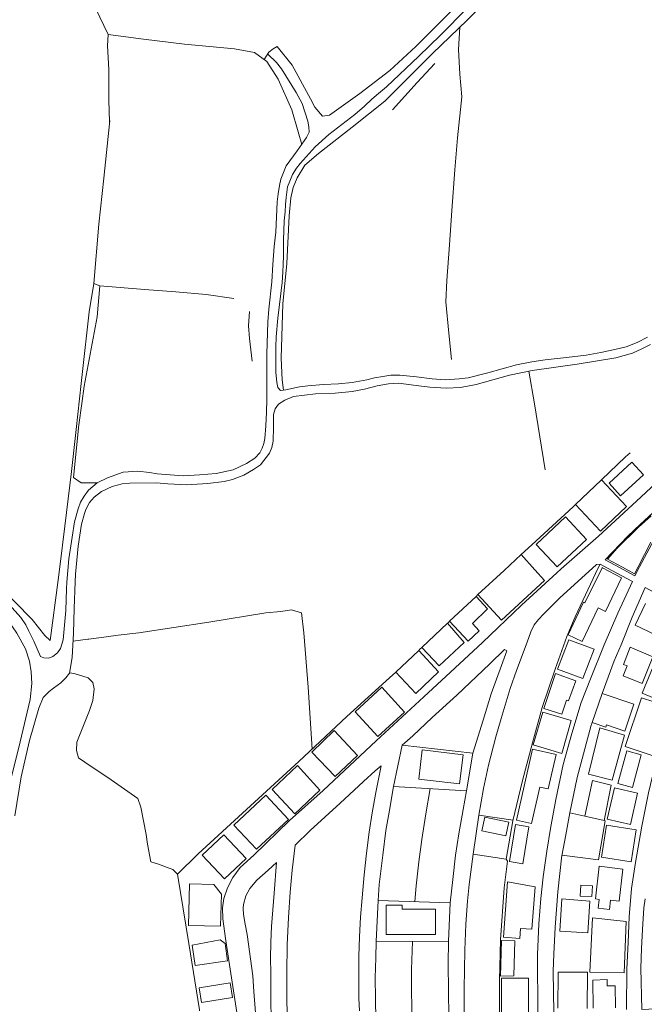
# Model space of a CAD drawing. Units: metres. Extents: x 704814 to 720937, y 4362420 to 4369915.
# Drawn here: x 706219 to 706381, y 4366108 to 4366363 of the extents above; entities that cross this region are included whole.
import ezdxf

# ---------------------------------------------------------------- set-up
doc = ezdxf.new("R2010")
doc.units = ezdxf.units.M
doc.header["$MEASUREMENT"] = 0
for name, color, linetype, lineweight in [('ACERA O BORDILLO', 7, 'Continuous', 0), ('CAMINOS', 7, 'Continuous', 0), ('CONSTRUCCIONES AUXILIARES', 7, 'Continuous', 0), ('LÍMITE DE PARCELA RÚSTICA', 3, 'Continuous', 0), ('VALLA O MURO', 3, 'Continuous', 0)]:
    doc.layers.add(name, color=color, linetype=linetype, lineweight=lineweight)

msp = doc.modelspace()

# ---------------------------------------------------------------- linework, layer by layer
at = {"layer": 'ACERA O BORDILLO', "flags": 128}
for points in [[(706369.83, 4366222.16), (706368.91, 4366222.09), (706367.83, 4366221.11)], [(706367.83, 4366221.11), (706365.09, 4366218.63), (706359.35, 4366213.34), (706355.15, 4366209.21), (706353.85, 4366207.77), (706352.75, 4366206.41), (706351.9, 4366204.61), (706350.91, 4366201.9), (706348.13, 4366194.52), (706346.48, 4366189.9), (706344.22, 4366182.14), (706342.82, 4366177.31), (706340.94, 4366170.02), (706339.64, 4366163.97), (706338.42, 4366157.03)], [(706336.84, 4366173.15), (706339.5, 4366181.7), (706341.58, 4366188.54), (706345.63, 4366199.62), (706345.07, 4366199.99), (706341.25, 4366196.31), (706332.69, 4366188.17), (706326.33, 4366182.37), (706321.25, 4366177.64), (706318.5, 4366175.19)], [(706307.44, 4366106.24), (706307.28, 4366109.59), (706307.26, 4366114.23), (706307.3, 4366120.43), (706307.46, 4366125.45), (706307.7, 4366130.53), (706308.13, 4366135.61), (706308.67, 4366141.53), (706309.28, 4366147.15), (706309.97, 4366152.62), (706310.73, 4366157.64), (706311.7, 4366162.9), (706313.1, 4366169.86), (706311.47, 4366168.54), (706308.46, 4366165.73), (706302.4, 4366160.16), (706294.62, 4366153.01), (706290.73, 4366149.25), (706290.03, 4366142.73), (706289.51, 4366137.05), (706289.02, 4366130.48), (706288.68, 4366123.39), (706288.6, 4366116.15), (706288.61, 4366108.92), (706288.77, 4366102.76)], [(706316.3, 4366164.5), (706315.1, 4366157.78), (706314.25, 4366153.05), (706313.46, 4366146.64), (706312.58, 4366139.05), (706312.3, 4366134.9)], [(706325.75, 4366163.92), (706324.63, 4366157.37), (706323.65, 4366150.73), (706322.81, 4366144.89), (706322.14, 4366138.68), (706321.81, 4366134.59)], [(706330.97, 4366134.31), (706331.64, 4366140.35), (706332.36, 4366146.63), (706333.17, 4366152.17), (706334.29, 4366158.52), (706335.17, 4366163.35)], [(706361.99, 4366157.67), (706360.94, 4366151.96), (706359.89, 4366146.47)], [(706336.93, 4366146.87), (706335.89, 4366139), (706335.49, 4366134.69), (706335.02, 4366128.74), (706334.77, 4366121.98), (706334.57, 4366111.97), (706334.63, 4366104.74), (706343.78, 4366105.13)], [(706280.74, 4366102.58), (706280.39, 4366106.87), (706280.01, 4366111.3), (706279.76, 4366115.38), (706278.33, 4366126.04), (706277.84, 4366128.72), (706277.38, 4366131.26), (706277.32, 4366132.91), (706277.4, 4366133.84), (706278, 4366136.07), (706279.02, 4366138.04), (706280.81, 4366140.12), (706283.73, 4366142.79), (706285.96, 4366144.78), (706285.28, 4366136.76), (706284.63, 4366128.1), (706284.45, 4366124.04), (706284.41, 4366119.84), (706284.43, 4366116.2), (706284.46, 4366110.37), (706284.57, 4366102.78), (706280.74, 4366102.58)], [(706311.8, 4366124.21), (706311.67, 4366120.01), (706311.54, 4366114.79), (706311.56, 4366109.48), (706311.7, 4366103.88), (706317.33, 4366104.16), (706323.82, 4366104.25), (706330.64, 4366104.65), (706330.48, 4366118.46), (706330.54, 4366124.34)]]:
    msp.add_lwpolyline(points, dxfattribs=at)
at = {"layer": 'CAMINOS', "flags": 128}
for points in [[(706335.4, 4366366.42), (706328.46, 4366359.38), (706322.82, 4366353.9), (706314.47, 4366345.99), (706312.37, 4366344.22), (706310.63, 4366342.76), (706308.71, 4366340.98), (706306.28, 4366338.76), (706299.5, 4366333.59), (706295.94, 4366330.39), (706292.04, 4366326.09), (706291.13, 4366324.89), (706290.1, 4366323.21), (706289.36, 4366321.54), (706288.78, 4366320.01), (706288.45, 4366317.23), (706288.28, 4366315.41), (706288.14, 4366313.57), (706287.95, 4366311.24), (706287.73, 4366306.16), (706287.71, 4366303.95), (706287.74, 4366301.96), (706287.66, 4366299.97), (706287.54, 4366297.86), (706287.36, 4366295.22), (706286.25, 4366285.92), (706285.84, 4366281.12), (706285.74, 4366278.55), (706285.73, 4366275.36), (706285.79, 4366271.92), (706286.05, 4366269.28), (706286.31, 4366268.01), (706286.96, 4366267.23), (706288.37, 4366267.36), (706291.92, 4366268.17), (706294.05, 4366268.39), (706298.1, 4366268.73), (706302.04, 4366268.95), (706305.56, 4366269.3), (706309.32, 4366269.96), (706311.32, 4366270.45), (706313.48, 4366270.84), (706315.61, 4366271.17), (706317.87, 4366271.15), (706322.24, 4366270.77), (706326.26, 4366270.23), (706329.69, 4366269.96), (706333.29, 4366270.2), (706335.59, 4366270.44), (706340.71, 4366271.75), (706348.17, 4366273.82), (706352.13, 4366274.63), (706355.59, 4366275.13), (706361.09, 4366275.74), (706366.21, 4366276.38), (706370.04, 4366277.02), (706373.99, 4366277.89), (706376.57, 4366278.51), (706379.42, 4366279.64), (706382.13, 4366281.04)], [(706286.12, 4366356.45), (706289.98, 4366351.55), (706294.74, 4366342.9), (706295.9, 4366340.67), (706297.85, 4366338.34), (706299.65, 4366338.63), (706307.56, 4366344.27), (706315.34, 4366350.25), (706322.07, 4366356.42), (706332.27, 4366366.6)], [(706236.05, 4366239.81), (706237.19, 4366241.3), (706239.42, 4366243.27), (706242.12, 4366244.51), (706246.21, 4366245.97), (706249.97, 4366246.26), (706252.96, 4366245.94), (706254.95, 4366245.6), (706261.76, 4366245.07), (706265.97, 4366245.29), (706270.31, 4366245.64), (706274.7, 4366246.61), (706278.12, 4366248.25), (706280.29, 4366249.61), (706281.58, 4366251.02), (706282.24, 4366252.21), (706282.62, 4366253.43), (706282.91, 4366254.73), (706283.18, 4366258.03), (706283.37, 4366261.57), (706283.44, 4366264.92), (706283.43, 4366269.65), (706283.41, 4366276.66), (706283.64, 4366284.98), (706283.93, 4366288.33), (706284.69, 4366295.41), (706284.97, 4366299.91), (706285.3, 4366304.57), (706285.73, 4366308.29), (706286.1, 4366316.18), (706286.35, 4366318.24), (706286.7, 4366320.39), (706287.07, 4366322.05), (706288.47, 4366325.45), (706291.29, 4366329.38), (706293.74, 4366332.85), (706294.37, 4366334.25), (706294.34, 4366335.6), (706294.02, 4366337.04), (706292.56, 4366341.65), (706291.02, 4366344.48), (706287.24, 4366350.65), (706285.97, 4366352.27), (706283.64, 4366354.47)], [(706382.89, 4366279.11), (706380.65, 4366278.01), (706378.24, 4366276.85), (706373.94, 4366275.67), (706363.88, 4366274.06), (706352.22, 4366272.35), (706346.31, 4366271.17), (706337.69, 4366268.72), (706333.61, 4366268), (706329.91, 4366267.83), (706325.66, 4366268.07), (706322.12, 4366268.53), (706317.54, 4366269.08), (706314.93, 4366268.95), (706312.01, 4366268.41), (706308.77, 4366267.56), (706305.56, 4366266.94), (706301.1, 4366266.49), (706296.01, 4366266.36), (706290.3, 4366265.6), (706288.1, 4366264.7), (706286.48, 4366263.63), (706285.56, 4366262.45), (706285.16, 4366260.94), (706285.17, 4366257.64), (706285.07, 4366254.01), (706284.75, 4366252.39), (706284.14, 4366250.95), (706281.76, 4366247.87), (706279.99, 4366246.66), (706277.43, 4366245.26), (706274.51, 4366244.11), (706272.39, 4366243.57), (706268.16, 4366243.03), (706262.63, 4366242.72), (706257.72, 4366243.02), (706254.77, 4366243.21)], [(706254.77, 4366243.21), (706247.92, 4366243.16), (706245.89, 4366242.97), (706243.32, 4366242.27), (706240.58, 4366240.99), (706238.62, 4366239.53), (706237.48, 4366238.11), (706236.47, 4366236.35), (706236.17, 4366235.29)], [(706231.59, 4366217.46), (706232.05, 4366223.48), (706232.91, 4366229.14), (706233.52, 4366233.1), (706234.48, 4366236.49), (706235.12, 4366238.26), (706236.03, 4366239.79)], [(706236.03, 4366239.79), (706236.05, 4366239.81)], [(706236.17, 4366235.29), (706235.37, 4366232.53), (706234.47, 4366226.78), (706233.8, 4366219.55), (706233.73, 4366217.52)], [(706211.65, 4366216.94), (706215.07, 4366213.44), (706219.6, 4366208.3), (706220.93, 4366206.43), (706221.73, 4366204.79), (706222.96, 4366202.17), (706224.75, 4366198.17), (706225.63, 4366197.8), (706226.9, 4366197.77), (706227.91, 4366198.15), (706229.1, 4366199.15), (706229.93, 4366200.29), (706230.62, 4366202.54), (706231.29, 4366210.09), (706231.45, 4366215.7), (706231.59, 4366217.46)], [(706233.73, 4366217.52), (706233.49, 4366210.63), (706233.3, 4366204.22), (706232.92, 4366197.94), (706232.25, 4366193.87), (706231.28, 4366192.62), (706229.99, 4366191.36), (706228.09, 4366189.98), (706226.99, 4366189.08), (706225.46, 4366187.58), (706224.31, 4366184.81), (706221.86, 4366176.37), (706219.73, 4366166.94), (706218.05, 4366156.83)], [(706194.13, 4366144.8), (706195.11, 4366144.43), (706196.55, 4366144.08), (706197.73, 4366144.11), (706199.34, 4366144.6), (706204.7, 4366148.73), (706210.29, 4366152.78), (706213.81, 4366156.14), (706214.8, 4366157.67), (706215.44, 4366159.19), (706216.69, 4366164.9), (706219.47, 4366176.08), (706222.08, 4366187.02), (706222.48, 4366191.22), (706222.28, 4366194.23), (706221.87, 4366196.95), (706220.81, 4366200.2), (706218.62, 4366204.23), (706216.48, 4366207.23), (706212.83, 4366211.1), (706207.55, 4366216.83)]]:
    msp.add_lwpolyline(points, dxfattribs=at)
at = {"layer": 'CONSTRUCCIONES AUXILIARES'}
for p, q in [((706378.04, 4366248.58), (706372.15, 4366243.16)), ((706381.09, 4366245.32), (706378.04, 4366248.58)), ((706375.16, 4366239.88), (706381.09, 4366245.32)), ((706370.21, 4366244.03), (706363.43, 4366237.58)), ((706376.7, 4366237.08), (706370.21, 4366244.03)), ((706372.15, 4366243.16), (706375.16, 4366239.88)), ((706363.43, 4366237.58), (706369.98, 4366230.69)), ((706369.98, 4366230.69), (706376.7, 4366237.08)), ((706360.85, 4366234.38), (706353.25, 4366227.24)), ((706366.27, 4366228.51), (706360.85, 4366234.38)), ((706379.77, 4366231.71), (706383.06, 4366234.71)), ((706374.3, 4366226.31), (706379.77, 4366231.71)), ((706353.25, 4366227.24), (706358.71, 4366221.42)), ((706358.71, 4366221.42), (706366.27, 4366228.51)), ((706383.02, 4366227.82), (706379.74, 4366221.43)), ((706349.38, 4366224.61), (706344.94, 4366220.5)), ((706352.9, 4366220.71), (706349.38, 4366224.61)), ((706371.72, 4366223.46), (706374.3, 4366226.31)), ((706375.63, 4366221.32), (706371.72, 4366223.46)), ((706344.94, 4366220.5), (706338.16, 4366214.23)), ((706355.46, 4366217.88), (706352.9, 4366220.71)), ((706370.36, 4366221.18), (706365.86, 4366212.1)), ((706370.39, 4366221.24), (706370.36, 4366221.18)), ((706370.5, 4366221.18), (706370.39, 4366221.24)), ((706375.41, 4366218.58), (706370.5, 4366221.18)), ((706378.79, 4366219.59), (706375.63, 4366221.32)), ((706379.74, 4366221.43), (706378.79, 4366219.59)), ((706344.3, 4366207.58), (706355.46, 4366217.88)), ((706371.27, 4366209.86), (706375.41, 4366218.58)), ((706337.67, 4366213.77), (706330.8, 4366207.31)), ((706340.68, 4366210.51), (706337.67, 4366213.77)), ((706338.16, 4366214.23), (706344.3, 4366207.58)), ((706365.54, 4366212.25), (706361.58, 4366203.8)), ((706365.86, 4366212.1), (706365.54, 4366212.25)), ((706378.94, 4366206.28), (706381.57, 4366211.91)), ((706336.72, 4366206.78), (706340.68, 4366210.51)), ((706365.22, 4366202.09), (706369.31, 4366210.79)), ((706369.31, 4366210.79), (706371.27, 4366209.86)), ((706330.26, 4366206.79), (706323.64, 4366200.56)), ((706334.61, 4366201.86), (706330.26, 4366206.79)), ((706330.8, 4366207.31), (706335.63, 4366202.16)), ((706338.52, 4366204.87), (706336.72, 4366206.78)), ((706335.63, 4366202.16), (706338.52, 4366204.87)), ((706386.03, 4366202.96), (706378.94, 4366206.28)), ((706328.12, 4366195.78), (706334.61, 4366201.86)), ((706358.82, 4366194.94), (706361.71, 4366202.55)), ((706361.58, 4366203.8), (706365.22, 4366202.09)), ((706361.71, 4366202.55), (706368.27, 4366200.06)), ((706386.27, 4366202.12), (706380.73, 4366188.65)), ((706322.81, 4366199.77), (706316.84, 4366194.1)), ((706327.95, 4366194.19), (706322.81, 4366199.77)), ((706323.64, 4366200.56), (706328.12, 4366195.78)), ((706368.27, 4366200.06), (706365.38, 4366192.45)), ((706377.66, 4366200.61), (706375.91, 4366196.12)), ((706383.54, 4366198.12), (706377.66, 4366200.61)), ((706380.76, 4366191.21), (706383.54, 4366198.12)), ((706316.84, 4366194.1), (706322.06, 4366188.6)), ((706322.06, 4366188.6), (706327.95, 4366194.19)), ((706365.38, 4366192.45), (706358.82, 4366194.94)), ((706376.86, 4366195.74), (706375.84, 4366193.19)), ((706375.91, 4366196.12), (706376.86, 4366195.74)), ((706355.28, 4366184.7), (706358.24, 4366193.78)), ((706358.24, 4366193.78), (706363.55, 4366191.86)), ((706363.55, 4366191.86), (706361.67, 4366186.66)), ((706375.84, 4366193.19), (706380.76, 4366191.21)), ((706313.21, 4366190.21), (706306.3, 4366183.83)), ((706319.13, 4366183.78), (706313.21, 4366190.21)), ((706361.16, 4366186.84), (706359.89, 4366183.26)), ((706361.67, 4366186.66), (706361.16, 4366186.84)), ((706370.38, 4366188.56), (706367.79, 4366181.06)), ((706378.61, 4366185.83), (706370.38, 4366188.56)), ((706380.54, 4366187.5), (706376.34, 4366174.85)), ((706387.79, 4366185.11), (706380.54, 4366187.5)), ((706380.73, 4366188.65), (706388.78, 4366185.33)), ((706306.3, 4366183.83), (706312.22, 4366177.41)), ((706312.22, 4366177.41), (706319.13, 4366183.78)), ((706355.03, 4366183.74), (706352.51, 4366175.27)), ((706362.3, 4366181.58), (706355.03, 4366183.74)), ((706359.89, 4366183.26), (706355.28, 4366184.7)), ((706376.22, 4366178.82), (706378.61, 4366185.83)), ((706359.94, 4366173.05), (706362.3, 4366181.58)), ((706300.9, 4366179.02), (706295.06, 4366173.4)), ((706306.89, 4366172.52), (706300.9, 4366179.02)), ((706369.8, 4366179.65), (706366.82, 4366167.66)), ((706367.79, 4366181.06), (706371.33, 4366179.83)), ((706376.16, 4366177.8), (706369.8, 4366179.65)), ((706371.33, 4366179.83), (706371.53, 4366180.42)), ((706371.53, 4366180.42), (706376.22, 4366178.82)), ((706372.99, 4366166.12), (706376.16, 4366177.8)), ((706323.73, 4366173.95), (706322.83, 4366166.4)), ((706334.29, 4366172.7), (706323.73, 4366173.95)), ((706352.29, 4366174.14), (706348.15, 4366155.75)), ((706358.42, 4366172.76), (706352.29, 4366174.14)), ((706352.51, 4366175.27), (706359.94, 4366173.05)), ((706376.74, 4366173.75), (706374.44, 4366165.26)), ((706376.34, 4366174.85), (706383.57, 4366172.44)), ((706380.5, 4366172.64), (706376.74, 4366173.75)), ((706295.06, 4366173.4), (706301.18, 4366167.03)), ((706301.18, 4366167.03), (706306.89, 4366172.52)), ((706333.38, 4366165.14), (706334.29, 4366172.7)), ((706356.41, 4366163.87), (706358.42, 4366172.76)), ((706378.2, 4366164.23), (706380.5, 4366172.64)), ((706291.41, 4366169.88), (706284.79, 4366163.7)), ((706297.2, 4366163.51), (706291.41, 4366169.88)), ((706322.83, 4366166.4), (706333.38, 4366165.14)), ((706365.92, 4366156.76), (706367.83, 4366165.99)), ((706366.82, 4366167.66), (706372.99, 4366166.12)), ((706367.83, 4366165.99), (706372.74, 4366164.82)), ((706284.79, 4366163.7), (706290.65, 4366157.41)), ((706290.65, 4366157.41), (706297.2, 4366163.51)), ((706352.03, 4366154.87), (706354.17, 4366164.32)), ((706354.17, 4366164.32), (706356.41, 4366163.87)), ((706372.74, 4366164.82), (706370.9, 4366155.62)), ((706371.66, 4366156.01), (706373.53, 4366164.15)), ((706373.53, 4366164.15), (706379.56, 4366162.77)), ((706374.44, 4366165.26), (706378.2, 4366164.23)), ((706283.18, 4366162.19), (706274.9, 4366154.42)), ((706289, 4366155.93), (706283.18, 4366162.19)), ((706379.56, 4366162.77), (706377.69, 4366154.63)), ((706280.74, 4366148.19), (706289, 4366155.93)), ((706339.92, 4366156.47), (706339.21, 4366152.96)), ((706346.14, 4366155.22), (706339.92, 4366156.47)), ((706348.15, 4366155.75), (706352.03, 4366154.87)), ((706370.9, 4366155.62), (706365.92, 4366156.76)), ((706377.69, 4366154.63), (706371.66, 4366156.01)), ((706274.9, 4366154.42), (706280.74, 4366148.19)), ((706345.42, 4366151.7), (706346.14, 4366155.22)), ((706346.34, 4366144.96), (706347.91, 4366154.62)), ((706347.91, 4366154.62), (706351.4, 4366153.98)), ((706351.4, 4366153.98), (706349.83, 4366144.39)), ((706371.51, 4366154.45), (706370.18, 4366146.12)), ((706379.23, 4366153.2), (706371.51, 4366154.45)), ((706377.9, 4366144.88), (706379.23, 4366153.2)), ((706272.3, 4366151.92), (706266.67, 4366146.64)), ((706278.05, 4366145.78), (706272.3, 4366151.92)), ((706339.21, 4366152.96), (706345.42, 4366151.7)), ((706266.67, 4366146.64), (706272.42, 4366140.5)), ((706272.42, 4366140.5), (706278.05, 4366145.78)), ((706370.18, 4366146.12), (706377.9, 4366144.88)), ((706349.83, 4366144.39), (706346.34, 4366144.96)), ((706369.58, 4366143.83), (706368.62, 4366135.29)), ((706375.77, 4366143.01), (706369.58, 4366143.83)), ((706374.78, 4366134.72), (706375.77, 4366143.01)), ((706263.07, 4366128.44), (706263.38, 4366139.21)), ((706263.38, 4366139.21), (706269.71, 4366139.02)), ((706269.71, 4366139.02), (706271.63, 4366136.53)), ((706345.84, 4366139.7), (706344.81, 4366125.36)), ((706352.96, 4366138.47), (706345.84, 4366139.7)), ((706352.13, 4366127.42), (706352.96, 4366138.47)), ((706364.66, 4366136.05), (706364.8, 4366138.83)), ((706364.8, 4366138.83), (706367.83, 4366138.67)), ((706367.83, 4366138.67), (706367.69, 4366135.89)), ((706271.63, 4366136.53), (706271.38, 4366128.2)), ((706359.39, 4366126.95), (706359.91, 4366135.29)), ((706359.91, 4366135.29), (706367.21, 4366134.73)), ((706367.69, 4366135.89), (706364.66, 4366136.05)), ((706368.62, 4366135.29), (706369.59, 4366135.18)), ((706369.59, 4366135.18), (706369.32, 4366132.88)), ((706318.53, 4366133.66), (706314.37, 4366133.66)), ((706314.37, 4366133.66), (706314.37, 4366126.08)), ((706318.53, 4366132.66), (706318.53, 4366133.66)), ((706327.15, 4366132.64), (706318.53, 4366132.66)), ((706327.15, 4366126.08), (706327.15, 4366132.64)), ((706367.21, 4366134.73), (706366.69, 4366126.49)), ((706369.32, 4366132.88), (706372.25, 4366132.53)), ((706372.25, 4366132.53), (706372.54, 4366134.99)), ((706372.54, 4366134.99), (706374.78, 4366134.72)), ((706367.89, 4366130.42), (706367.19, 4366116.31)), ((706376.62, 4366129.47), (706367.89, 4366130.42)), ((706271.38, 4366128.2), (706263.07, 4366128.44)), ((706349.02, 4366125.05), (706349.21, 4366127.64)), ((706349.21, 4366127.64), (706352.13, 4366127.42)), ((706376.1, 4366116.14), (706376.62, 4366129.47)), ((706314.37, 4366126.08), (706327.15, 4366126.08)), ((706344.81, 4366125.36), (706349.02, 4366125.05)), ((706366.69, 4366126.49), (706359.39, 4366126.95)), ((706271.31, 4366124.69), (706264.08, 4366123.27)), ((706264.08, 4366123.27), (706264.83, 4366118)), ((706272.61, 4366123.74), (706271.31, 4366124.69)), ((706273.26, 4366119.2), (706272.61, 4366123.74)), ((706344.26, 4366124.54), (706344.01, 4366115.25)), ((706347.73, 4366124.45), (706344.26, 4366124.54)), ((706347.49, 4366115.31), (706347.73, 4366124.45)), ((706264.83, 4366118), (706273.26, 4366119.2)), ((706344.01, 4366115.25), (706347.49, 4366115.31)), ((706344.29, 4366114.73), (706344.25, 4366105.95)), ((706351.24, 4366114.7), (706344.29, 4366114.73)), ((706351.3, 4366105.91), (706351.24, 4366114.7)), ((706358.9, 4366106.94), (706358.94, 4366116.3)), ((706358.94, 4366116.3), (706366.54, 4366116.28)), ((706366.54, 4366116.28), (706366.48, 4366106.9)), ((706367.19, 4366116.31), (706376.1, 4366116.14)), ((706273.9, 4366113.52), (706265.87, 4366112.23)), ((706265.87, 4366112.23), (706266.48, 4366108.41)), ((706274.51, 4366109.69), (706273.9, 4366113.52)), ((706371.64, 4366114.39), (706367.94, 4366114.22)), ((706367.94, 4366114.22), (706368.05, 4366106.98)), ((706371.67, 4366112.72), (706371.64, 4366114.39)), ((706373.77, 4366112.75), (706371.67, 4366112.72)), ((706373.85, 4366107.06), (706373.77, 4366112.75)), ((706266.48, 4366108.41), (706274.51, 4366109.69))]:
    msp.add_line(p, q, dxfattribs=at)
at = {"layer": 'LÍMITE DE PARCELA RÚSTICA'}
for p, q in [((706291.58, 4366334.34), (706292.46, 4366331.04)), ((706287.4, 4366269.92), (706287.74, 4366267.3)), ((706235.25, 4366243.25), (706233.32, 4366244.61)), ((706235.95, 4366243.24), (706235.25, 4366243.25)), ((706239.34, 4366243.2), (706235.95, 4366243.24))]:
    msp.add_line(p, q, dxfattribs=at)
at = {"layer": 'LÍMITE DE PARCELA RÚSTICA', "flags": 128}
for points in [[(706242.27, 4366359.59), (706238.95, 4366366.39), (706236.76, 4366374.45), (706234.69, 4366384.37), (706233.57, 4366391.51), (706232.39, 4366393.29), (706231.96, 4366393.7)], [(706286.12, 4366356.45), (706285.07, 4366355.82), (706283.98, 4366354.97), (706282.73, 4366353.09)], [(706250.22, 4366204.3), (706268.41, 4366207.13), (706283.14, 4366209.54), (706287.09, 4366209.88), (706289.8, 4366210.25), (706292.4, 4366209.55), (706293.01, 4366204.31), (706294.18, 4366190.26), (706295.19, 4366174.18)], [(706250.22, 4366204.3), (706244.88, 4366203.76), (706241.72, 4366203.26), (706237.24, 4366202.68), (706237.03, 4366202.65)], [(706237.03, 4366202.65), (706233.17, 4366202.15)], [(706237.31, 4366192.38), (706237.05, 4366192.64), (706233.47, 4366193.76), (706232.27, 4366193.99)], [(706237.52, 4366184.41), (706238.32, 4366186.75), (706238.66, 4366189.79), (706238.28, 4366191.41), (706237.31, 4366192.38)], [(706237.91, 4366169.65), (706234.56, 4366171.9), (706234.1, 4366173.77), (706234.12, 4366176), (706237.43, 4366184.16), (706237.52, 4366184.41)], [(706260.22, 4366141.7), (706259.05, 4366142.9), (706255.07, 4366144.36), (706253.37, 4366144.94), (706252.49, 4366149.5), (706252.17, 4366152.05), (706250.78, 4366159.08), (706249.94, 4366161.39), (706242.2, 4366166.77), (706237.91, 4366169.65)]]:
    msp.add_lwpolyline(points, dxfattribs=at)
at = {"layer": 'VALLA O MURO'}
for p, q in [((706327, 4366351.99), (706322.36, 4366347.1)), ((706322.36, 4366347.1), (706315.99, 4366340.04)), ((706351.32, 4366272.17), (706352.81, 4366263.7)), ((706352.81, 4366263.7), (706355.58, 4366246.61)), ((706376.45, 4366249.98), (706377.62, 4366251.06)), ((706370.21, 4366244.03), (706376.45, 4366249.98)), ((706380.22, 4366232.45), (706388.28, 4366239.9)), ((706376.99, 4366229.38), (706380.22, 4366232.45)), ((706371.16, 4366223.29), (706376.99, 4366229.38)), ((706383.83, 4366228.52), (706380.07, 4366221.44)), ((706369.83, 4366222.16), (706369.35, 4366221.15)), ((706371.59, 4366221.21), (706369.83, 4366222.16)), ((706374.83, 4366221.3), (706371.16, 4366223.29)), ((706369.35, 4366221.15), (706363.36, 4366208.48)), ((706378.28, 4366217.63), (706371.59, 4366221.21)), ((706378.84, 4366219.13), (706374.83, 4366221.3)), ((706380.07, 4366221.44), (706378.84, 4366219.13)), ((706374.45, 4366209.39), (706378.28, 4366217.63)), ((706337.67, 4366213.77), (706338.16, 4366214.23)), ((706370.91, 4366201.24), (706374.45, 4366209.39)), ((706330.26, 4366206.79), (706330.5, 4366207.02)), ((706330.5, 4366207.02), (706330.8, 4366207.31)), ((706363.36, 4366208.48), (706361.18, 4366203.36)), ((706361.18, 4366203.36), (706358.19, 4366194.91)), ((706322.81, 4366199.77), (706323.1, 4366200.05)), ((706323.1, 4366200.05), (706323.64, 4366200.56)), ((706367.31, 4366192.36), (706370.91, 4366201.24)), ((706358.19, 4366194.91), (706354.79, 4366184.95)), ((706364.97, 4366186.23), (706367.31, 4366192.36)), ((706362.54, 4366178.2), (706364.97, 4366186.23)), ((706370.38, 4366188.56), (706367.79, 4366181.06)), ((706354.79, 4366184.95), (706352.27, 4366175.75)), ((706360.23, 4366170.14), (706362.54, 4366178.2)), ((706316.3, 4366164.5), (706318.5, 4366175.19)), ((706318.5, 4366175.19), (706336.84, 4366173.15)), ((706352.27, 4366175.75), (706349.68, 4366166.02)), ((706336.84, 4366173.15), (706335.17, 4366163.35)), ((706358.32, 4366161.05), (706360.23, 4366170.14)), ((706349.68, 4366166.02), (706347.24, 4366155.57)), ((706335.17, 4366163.35), (706316.3, 4366164.5)), ((706356.94, 4366153.56), (706358.32, 4366161.05)), ((706347.24, 4366155.57), (706345.51, 4366145.59)), ((706356, 4366147.7), (706356.94, 4366153.56)), ((706345.51, 4366145.59), (706345.83, 4366145.1)), ((706355.08, 4366141.05), (706356, 4366147.7)), ((706345.83, 4366145.1), (706344.92, 4366138.16)), ((706354.43, 4366135.41), (706355.08, 4366141.05)), ((706344.92, 4366138.16), (706344, 4366124.69)), ((706353.91, 4366128.87), (706354.43, 4366135.41)), ((706312.3, 4366134.9), (706311.8, 4366124.21)), ((706330.97, 4366134.31), (706312.3, 4366134.9)), ((706330.54, 4366124.34), (706330.97, 4366134.31)), ((706353.57, 4366120.85), (706353.91, 4366128.87)), ((706311.8, 4366124.21), (706330.54, 4366124.34)), ((706344, 4366124.69), (706343.74, 4366114.12)), ((706353.7, 4366105.46), (706353.57, 4366120.85)), ((706343.74, 4366114.12), (706343.78, 4366105.13))]:
    msp.add_line(p, q, dxfattribs=at)
at = {"layer": 'VALLA O MURO', "flags": 128}
for points in [[(706381.55, 4366394.51), (706372.28, 4366388.58), (706367.44, 4366385.93), (706362.12, 4366383.47), (706356.84, 4366380.92), (706352.79, 4366378.48), (706349.82, 4366376.62), (706344.57, 4366372.75), (706340.92, 4366368.91), (706335.35, 4366363.25), (706326.35, 4366354.6), (706314.01, 4366342.29), (706305.52, 4366335.48), (706296.86, 4366328.69), (706293.31, 4366325.61), (706291.26, 4366322.36), (706290.22, 4366319.82), (706289.61, 4366317.16), (706289.18, 4366312.47), (706288.58, 4366300.15), (706287.61, 4366289.65), (706287.13, 4366275.6), (706287.4, 4366269.92)], [(706333.48, 4366361.46), (706333.11, 4366355.64), (706333.48, 4366349.3), (706333.98, 4366343.41), (706332.83, 4366332.76), (706332.19, 4366324.48), (706331.38, 4366313.92), (706330.8, 4366304.95), (706330.07, 4366295.73), (706329.82, 4366290.16), (706330.59, 4366282.06), (706331.33, 4366275.26)], [(706242.66, 4366336.93), (706242.41, 4366342.47), (706242.46, 4366350.49), (706242.11, 4366356.63), (706242.27, 4366359.59)], [(706242.27, 4366359.59), (706251.48, 4366358.34), (706262.05, 4366357.08), (706275, 4366355.8), (706280.21, 4366354.88), (706283.46, 4366352.58), (706286.38, 4366347.92), (706289.91, 4366340.04), (706291.58, 4366334.34)], [(706240.1, 4366294.33), (706238.53, 4366294.91), (706239.83, 4366310.37), (706241.16, 4366322.26), (706242.69, 4366337.22)], [(706235.27, 4366269), (706235.52, 4366271.38), (706237.37, 4366287.6), (706238.53, 4366294.91)], [(706274.84, 4366291.02), (706267.7, 4366292.06), (706259.82, 4366292.81), (706251.68, 4366293.4), (706240.1, 4366294.33), (706239.4, 4366286.33), (706236.03, 4366268.31), (706235.41, 4366263.86)], [(706279.63, 4366274.84), (706278.96, 4366280.69), (706278.7, 4366284), (706278.9, 4366287.69)], [(706229.19, 4366217.4), (706229.71, 4366221.49), (706231.05, 4366232.02), (706232.81, 4366246.14), (706234.02, 4366257.11), (706235.27, 4366269)], [(706235.41, 4366263.86), (706234.63, 4366258.31), (706233.32, 4366244.61)], [(706387.02, 4366245.71), (706380.43, 4366239.56), (706369.43, 4366229.38), (706359.74, 4366220.9)], [(706349.38, 4366224.61), (706352.13, 4366227.13), (706362.86, 4366237.03), (706363.43, 4366237.58)], [(706359.74, 4366220.9), (706358.62, 4366219.92), (706349.48, 4366211.48), (706339.38, 4366201.83), (706331.03, 4366194.11), (706324.17, 4366187.69), (706311.75, 4366176.33), (706298.01, 4366163.45), (706289.29, 4366155.61), (706280.01, 4366146.66), (706276.52, 4366143.43), (706274.64, 4366140.83), (706273.2, 4366138.14), (706272.25, 4366135.44), (706271.92, 4366132.99), (706271.99, 4366130.11), (706272.71, 4366125.04), (706273.54, 4366119.33), (706277.8, 4366091.71)], [(706213.47, 4366216.99), (706222.56, 4366207.75), (706225.87, 4366203.6), (706227.28, 4366202.34)], [(706227.28, 4366202.34), (706229.19, 4366217.4)], [(706376.66, 4366106.62), (706376.75, 4366117.14), (706377.09, 4366123.96), (706377.36, 4366130.61), (706378.02, 4366138.04), (706379.05, 4366144.78), (706380.7, 4366154.18), (706382.35, 4366162.78), (706384.06, 4366169.68), (706386.1, 4366175.95), (706388.76, 4366184.07), (706394.44, 4366198.44), (706398.68, 4366206.96), (706390.15, 4366211.4), (706381.56, 4366216.09), (706378.14, 4366208.41), (706375.33, 4366201.24), (706373.47, 4366197.05), (706370.38, 4366188.56)], [(706402.12, 4366205.22), (706407.51, 4366202.41), (706418.87, 4366196.74), (706414.94, 4366187.74), (706410.34, 4366176.29), (706407.66, 4366167.71), (706404.9, 4366157.86), (706402.54, 4366146.92), (706401.59, 4366142.57), (706399.96, 4366127.97), (706399.38, 4366117.87), (706399.47, 4366107.49), (706389.68, 4366107.01), (706380.68, 4366106.57), (706380.43, 4366117.36), (706380.59, 4366122.47), (706380.82, 4366127.35), (706381.21, 4366132.98), (706381.51, 4366135.3)], [(706265.97, 4366106.27), (706265.93, 4366106.55), (706263.2, 4366123.77), (706262.5, 4366127.98), (706260.22, 4366141.7), (706265.65, 4366147.01), (706291.76, 4366170.94), (706304.17, 4366182.66), (706315.27, 4366192.61), (706316.84, 4366194.1)], [(706365.92, 4366156.76), (706361.99, 4366157.67), (706363.91, 4366166.77), (706367.55, 4366180.33), (706367.61, 4366180.52), (706367.79, 4366181.06)], [(706347.27, 4366155.7), (706338.42, 4366157.03), (706336.93, 4366146.87), (706345.51, 4366145.59)], [(706359.91, 4366146.64), (706369.42, 4366145.4), (706371.12, 4366155.57), (706370.9, 4366155.62)], [(706359.91, 4366146.64), (706358.91, 4366137.16), (706358.23, 4366127.97), (706357.85, 4366120.98), (706357.7, 4366116.51), (706357.82, 4366105.77)], [(706321.15, 4366124.27), (706320.92, 4366117.02), (706320.93, 4366111.11), (706321.07, 4366104.21)]]:
    msp.add_lwpolyline(points, dxfattribs=at)

doc.saveas('drawing.dxf')
